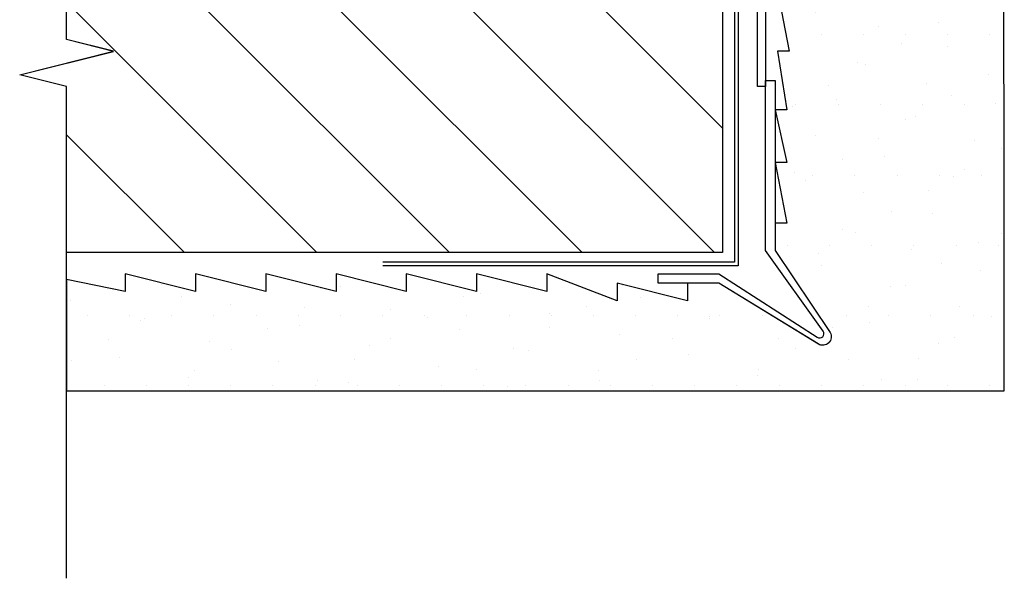
# Model space of a CAD drawing. Units: inches. Extents: x 4 to 27.2, y 12.3 to 33.3.
# Drawn here: x 17.3 to 22.6, y 16.1 to 19.1 of the extents above; entities that cross this region are included whole.
import ezdxf

# ---------------------------------------------------------------- set-up
doc = ezdxf.new("R2010")
doc.units = ezdxf.units.IN
doc.header["$LTSCALE"] = 0.5
doc.header["$MEASUREMENT"] = 0
doc.layers.add('Pel_Wall', color=9, linetype='Continuous')

# ---------------------------------------------------------------- blocks, each defined once
blk = doc.blocks.new('Td-blkStucco-j')
at = {"layer": 'Pel_Wall'}
h = blk.add_hatch(dxfattribs=at)
h.set_pattern_fill('ANSI31', color=256, scale=4, style=0)
h.set_pattern_definition([(135, (17.73800000000119, -13.5), (-0.3535533905932738, -0.3535533905932737), [])])
h.paths.add_polyline_path([(-5.374999999057799, 5.86370656764263), (-5.374354370642983, 5.630565861651671), (-5.124354370642983, 5.568065861651671), (-5.62435437064299, 5.443065861651668), (-5.374354370642983, 5.380565861651671), (-5.374396684977391, 4.488706567642626), (-3.625000000000063, 4.488706567642616, -0.4142135623730924), (-3.25000000000006, 4.113706567642616), (-3.250000000000003, -0.0112934323573839, -0.4142135623730951), (-3.625000000000003, -0.3862934323573839), (-5.37462797973615, -0.3862934323573874), (-5.374639288516799, -0.6246486202460133), (-5.124116884750417, -0.6872792211876089), (-5.624116884750424, -0.8122792211876088), (-5.374639288516799, -0.8746486202460133), (-5.37500000000001, -1.761293432357387), (-1.874999999999996, -1.761293432357387), (-1.875000000000071, 5.863706567642616)])
h = blk.add_hatch(dxfattribs=at)
h.set_pattern_fill('GYP', color=256, scale=0.75, style=0)
h.set_pattern_definition([(360, (-22.90042186615073, -19.6118249017194), (0.135, 0.375), [0, -0.225]), (30, (-22.87792186615073, -19.5218249017194), (-0.0705865704891008, 0.3922595264191645), [0, -0.225]), (59.99999999999999, (-22.85542186615073, -19.4768249017194), (-0.2572595264191644, 0.3044134295108992), [0, -0.225])])
edge = h.paths.add_edge_path()
edge.add_line((-0.5959073704103482, 0.9641549844601478), (-0.4370822088110664, 0.8424425123116172))
edge.add_line((-0.4370822088110664, 0.8424425123116172), (-0.4370822088110664, 1.069521362301035))
edge.add_line((-0.4370822088110664, 1.069521362301035), (-0.7500348724812121, 1.069521362301035))
edge.add_line((-0.7500348724812121, 1.069521362301035), (-0.7500348724812547, -0.125419442169882))
edge.add_line((-0.7500348724812547, -0.125419442169882), (-0.7935607911271099, -0.125419442169882))
edge.add_line((-0.7935607911271099, -0.125419442169882), (-0.7935607911270673, 1.069521362301035))
edge.add_line((-0.7935607911270673, 1.069521362301035), (-1.645714729224511, 1.069521362301035))
edge.add_line((-1.645714729224511, 1.069521362301035), (-1.645714729224511, 0.2307692307692371))
edge.add_line((-1.645714729224511, 0.230769230769237), (-1.520714729224515, -0.050480769230763))
edge.add_line((-1.520714729224515, -0.050480769230763), (-1.583214729224515, -0.050480769230763))
edge.add_line((-1.583214729224515, -0.050480769230763), (-1.520714729224486, -0.3629807692307629))
edge.add_line((-1.520714729224486, -0.3629807692307629), (-1.583214729224486, -0.3629807692307629))
edge.add_line((-1.583214729224486, -0.3629807692307629), (-1.520714729224518, -0.6867742015881398))
edge.add_line((-1.520714729224518, -0.6867742015881398), (-1.583214729224518, -0.6867742015881398))
edge.add_line((-1.583214729224518, -0.6867742015881398), (-1.533214729224443, -0.9992742015881396))
edge.add_line((-1.533214729224443, -0.9992742015881396), (-1.595714729224443, -0.9992742015881396))
edge.add_line((-1.595714729224443, -0.9992742015881396), (-1.533214729224436, -1.280524201588139))
edge.add_line((-1.533214729224436, -1.280524201588139), (-1.595714729224443, -1.280524201588139))
edge.add_line((-1.595714729224443, -1.280524201588139), (-1.533214729224479, -1.604317633945516))
edge.add_line((-1.533214729224479, -1.604317633945516), (-1.595714729224443, -1.60431763394552))
edge.add_line((-1.595714729224443, -1.60431763394552), (-1.595714729224443, -1.75))
edge.add_line((-1.595714729224443, -1.75), (-1.301964729224511, -2.1875))
edge.add_arc((-1.341282922404666, -2.210681806819845), 0.0456433618654956, -122.39026143158202, 30.523385283511175, ccw=False)
edge.add_line((-1.365733308050746, -2.249223928247481), (-1.895714729224511, -1.924999999999954))
edge.add_line((-1.895714729224518, -1.924999999999954), (-2.057232364612257, -1.924999999999958))
edge.add_line((-2.057232364612257, -1.924999999999958), (-2.062499999999996, -1.924999999999961))
edge.add_line((-2.062499999999996, -1.924999999999961), (-2.062499999999996, -2.018749999999965))
edge.add_line((-2.062499999999996, -2.018749999999965), (-2.437499999999996, -1.924999999999965))
edge.add_line((-2.437499999999996, -1.924999999999965), (-2.437499999999989, -2.018749999999961))
edge.add_line((-2.437499999999989, -2.018749999999961), (-2.812500000000003, -1.875000000000003))
edge.add_line((-2.812500000000003, -1.875000000000003), (-2.812500000000003, -1.968750000000003))
edge.add_line((-2.812500000000003, -1.968750000000003), (-3.187499999999996, -1.875000000000007))
edge.add_line((-3.187499999999996, -1.875000000000007), (-3.187499999999996, -1.968750000000007))
edge.add_line((-3.187499999999996, -1.968750000000007), (-3.562500000000003, -1.875000000000007))
edge.add_line((-3.562500000000003, -1.875000000000007), (-3.562499999999996, -1.96875000000001))
edge.add_line((-3.562499999999996, -1.96875000000001), (-3.937500000000003, -1.875000000000007))
edge.add_line((-3.937500000000003, -1.875000000000007), (-3.937500000000003, -1.968750000000007))
edge.add_line((-3.937500000000003, -1.968750000000007), (-4.31250000000001, -1.87500000000001))
edge.add_line((-4.31250000000001, -1.87500000000001), (-4.31250000000001, -1.96875000000001))
edge.add_line((-4.31250000000001, -1.96875000000001), (-4.687500000000017, -1.87500000000001))
edge.add_line((-4.687500000000017, -1.87500000000001), (-4.68750000000001, -1.96875000000001))
edge.add_line((-4.68750000000001, -1.96875000000001), (-5.062500000000017, -1.87500000000001))
edge.add_line((-5.062500000000017, -1.87500000000001), (-5.062500000000017, -1.96875000000001))
edge.add_line((-5.062500000000017, -1.96875000000001), (-5.374999999057788, -1.904495492004823))
edge.add_line((-5.374999999057788, -1.904495492004823), (-5.374999999057791, -2.50000000000001))
edge.add_line((-5.374999999057791, -2.50000000000001), (-0.3724436250025889, -2.5))
edge.add_line((-0.3724436250025889, -2.5), (-0.375000000000032, 0.7777953664873714))
edge.add_line((-0.375000000000032, 0.7777953664873714), (-0.4370822088110664, 0.7777953664873714))
edge.add_line((-0.4370822088110664, 0.7777953664873714), (-0.5959073704103482, 0.8995078386359054))
edge.add_line((-0.5959073704103482, 0.8995078386359054), (-0.5959073704103482, 0.9641549844601478))
at = {"color": 9}
blk.add_lwpolyline([(-5.374999999057788, -1.904495492004823), (-5.374999999057791, -2.50000000000001), (-0.3724436250025924, -2.5), (-0.3724436250025924, -2.5), (-0.3724436250025924, -2.5), (-0.3724436250025924, -2.5), (-0.3724436250025924, -2.5)], dxfattribs=at)
at = {"layer": 'Pel_Wall'}
for points in [[(-5.37500000000001, -1.761293432357387), (-5.374639288516799, -0.8746486202460133), (-5.624639288516799, -0.8121486202460133), (-5.124639288516799, -0.6871486202460133), (-5.374639288516799, -0.6246486202460133), (-5.374354370642983, 5.380565861651671), (-5.62435437064299, 5.443065861651671), (-5.124354370642983, 5.568065861651671), (-5.374354370642983, 5.630565861651671), (-5.374999999057806, 5.863706567642626, -0.4142135623730951), (-5.374999999057806, 5.863706567642626), (-1.875000000000067, 5.863706567642616), (-1.875000000000003, -1.761293432357383), (-5.37500000000001, -1.761293432357387, -0.4142135623730951)], [(-1.339397403149991, -2.181003354506756), (-1.645714729224511, -1.75), (-1.645714729224511, -0.84375), (-1.595714729224443, -0.84375), (-1.595714729224443, -1.75), (-1.301964729224511, -2.1875, -0.7746092003549366), (-1.364464729224511, -2.25), (-1.895714729224511, -1.924999999999958), (-2.218750000000003, -1.924999999999961), (-2.218750000000003, -1.924999999999961), (-2.218750000000003, -1.875000000000007), (-1.895714729224511, -1.875000000000003), (-1.370774407019961, -2.212710427853771, 0.8758933790246477)]]:
    blk.add_lwpolyline(points, format="xyb", close=True, dxfattribs=at)
at = {"layer": 'Pel_Wall', "linetype": 'Continuous'}
for points in [[(-0.3750000000000497, 1.312500000000007), (-1.812500000000049, 1.3125), (-1.81250000000001, -1.812500000000007), (-3.68750000000001, -1.812500000000007), (-3.68750000000001, -1.812500000000007), (-3.68750000000001, -1.812500000000007)], [(-0.3750000000000497, 1.296875000000007), (-1.79250000000005, 1.296875), (-1.792500000000007, -1.832500000000003), (-3.68750000000001, -1.832500000000003), (-3.68750000000001, -1.832500000000003), (-3.68750000000001, -1.832500000000003)]]:
    blk.add_lwpolyline(points, dxfattribs=at)
at = {"layer": 'Pel_Wall'}
blk.add_lwpolyline([(-1.645714729224511, -0.8749679134397965), (-1.689240647870366, -0.8749679134397965), (-1.689240647870366, 1.124999999999996), (-0.375000000000032, 1.124999999999996), (-0.375000000000032, 0.7777953664873714), (-0.4370822088110664, 0.7777953664873714), (-0.5959073704103482, 0.8995078386359054), (-0.5959073704103482, 0.9641549844601478), (-0.4370822088110664, 0.8424425123116172), (-0.4370822088110664, 1.069521362301035), (-0.7500348724812121, 1.069521362301035), (-0.7500348724812547, -0.125419442169882), (-0.7935607911271099, -0.125419442169882), (-0.7935607911270673, 1.069521362301035), (-1.645714729224511, 1.069521362301035)], close=True, dxfattribs=at)
blk.add_lwpolyline([(-1.583214729224486, -0.3629807692307629), (-1.520714729224518, -0.6867742015881398), (-1.583214729224518, -0.6867742015881398), (-1.533214729224443, -0.9992742015881396), (-1.595714729224443, -0.9992742015881396), (-1.533214729224436, -1.280524201588139), (-1.595714729224443, -1.280524201588139), (-1.533214729224479, -1.604317633945516), (-1.595714729224443, -1.60431763394552), (-1.595714729224443, -1.75), (-1.301964729224511, -2.1875, -0.787725665063547), (-1.365733308050746, -2.249223928247481), (-1.895714729224511, -1.924999999999954), (-1.895714729224518, -1.924999999999954), (-1.895714729224518, -1.924999999999954), (-2.057232364612257, -1.924999999999958), (-2.062499999999996, -1.924999999999961), (-2.062499999999996, -1.924999999999961), (-2.062499999999996, -2.018749999999965), (-2.437499999999996, -1.924999999999965), (-2.437499999999989, -2.018749999999961), (-2.812500000000003, -1.875000000000003), (-2.812500000000003, -1.968750000000003), (-3.187499999999996, -1.875000000000007), (-3.187499999999996, -1.968750000000007), (-3.562500000000003, -1.875000000000007), (-3.562499999999996, -1.96875000000001), (-3.937500000000003, -1.875000000000007), (-3.937500000000003, -1.968750000000007), (-4.31250000000001, -1.87500000000001), (-4.31250000000001, -1.96875000000001), (-4.687500000000017, -1.87500000000001), (-4.68750000000001, -1.96875000000001), (-5.062500000000017, -1.87500000000001), (-5.062500000000017, -1.96875000000001), (-5.374999999057788, -1.904495492004823), (-5.374999999057791, -2.50000000000001), (-0.3724436250025889, -2.5), (-0.375000000000032, 0.7777953664873714)], format="xyb", dxfattribs=at)

msp = doc.modelspace()

# ---------------------------------------------------------------- linework, layer by layer
at = {"layer": 'Pel_Wall'}
msp.add_lwpolyline([(17.57915328941989, 16.11182490171939), (17.57915328941988, 18.7368249017194), (17.32915328941988, 18.7993249017194), (17.82915328941988, 18.9243249017194), (17.57915328941988, 18.9868249017194), (17.57915328941988, 24.99247724303341), (17.32915328941988, 25.05497724303341), (17.82915328941988, 25.17997724303341), (17.57915328941988, 25.24247724303341), (17.57915328941988, 28.03798146936398)], dxfattribs=at)

# ---------------------------------------------------------------- block references
msp.add_blockref('Td-blkStucco-j', (22.95415328941987, 19.6118249017194))

doc.saveas('drawing.dxf')
